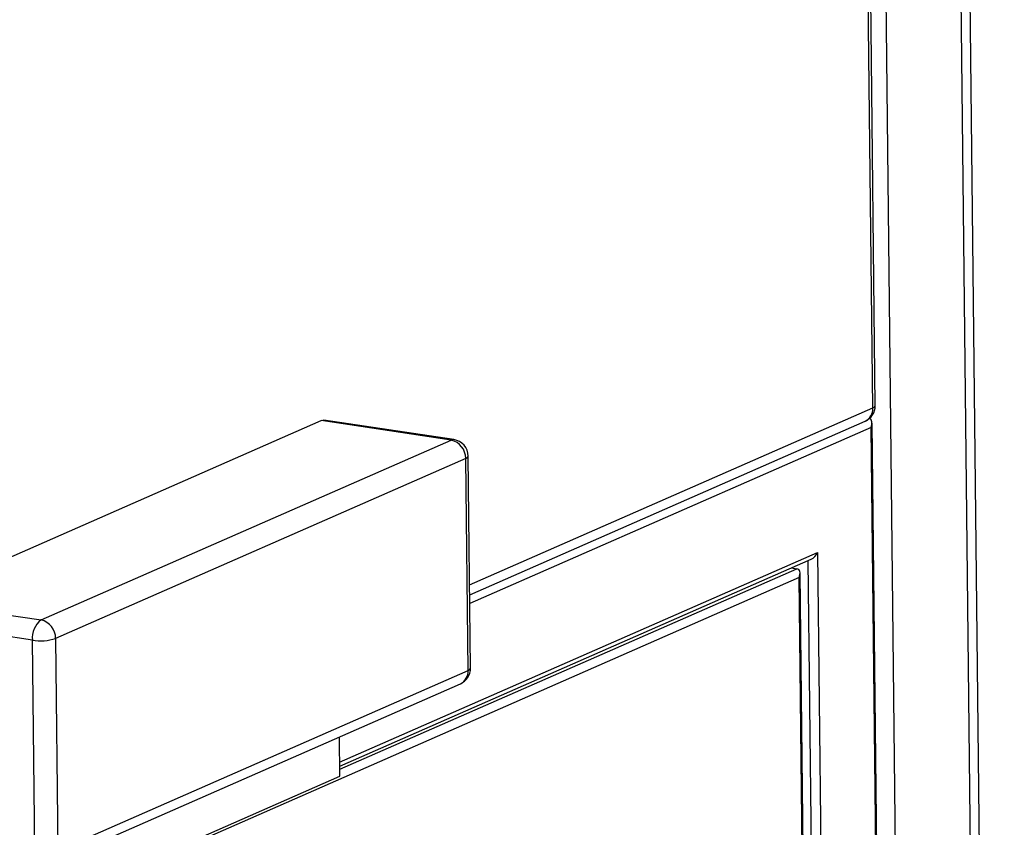
# Model space of a CAD drawing. Units: inches. Extents: x 0.3 to 10.6, y 0.4 to 8.2.
# Drawn here: x 9.7 to 10, y 7.3 to 7.5 of the extents above; entities that cross this region are included whole.
import ezdxf

# ---------------------------------------------------------------- set-up
doc = ezdxf.new("R2010")
doc.units = ezdxf.units.IN
doc.header["$MEASUREMENT"] = 0

msp = doc.modelspace()

# ---------------------------------------------------------------- linework, layer by layer
at = {"color": 7, "linetype": 'Continuous', "lineweight": 25}
for p, q in [((9.9694473659, 6.7945124621), (9.9611031561, 7.552969559)), ((9.9674097992, 6.7936178649), (9.9590655893, 7.5520749618)), ((9.9396220432, 7.4180275605), (9.9382478678, 7.5429348984)), ((9.7168825223, 7.3729687179), (9.8116293932, 7.4145674969)), ((9.8416216727, 7.4100668222), (9.8116293932, 7.4145674969)), ((9.8422428297, 7.4101604148), (9.8122505502, 7.4146610894)), ((9.8459217097, 7.3742940736), (9.9372863785, 7.4144078908)), ((9.9456786366, 6.7963548928), (9.9388835606, 7.414001591)), ((9.7468748018, 7.3684680433), (9.8416216727, 7.4100668222)), ((9.8449955758, 7.4057973472), (9.750248705, 7.3641985683)), ((9.845534677, 7.3567950895), (9.8449955758, 7.4057973472)), ((9.8461082157, 7.3573381345), (9.8455691145, 7.4063403922)), ((9.8158864194, 7.3346845623), (9.9248585939, 7.3825289856)), ((9.9202678181, 7.3805134005), (9.9214913225, 7.3803298001)), ((9.9286090341, 6.800948706), (9.9222465809, 7.3792716177)), ((9.7168825223, 7.3729687179), (9.7468748018, 7.3684680433)), ((9.7448787104, 7.3638040424), (9.7148864309, 7.368304717)), ((9.750248705, 7.3641985683), (9.7507878061, 7.3151963106)), ((9.7454178116, 7.3148017847), (9.7448787104, 7.3638040424)), ((9.7507878061, 7.3151963106), (9.845534677, 7.3567950895)), ((9.7490256837, 7.3121196875), (9.8437725546, 7.3537184664)), ((9.815912265, 7.3323351627), (9.8158120718, 7.3414423459)), ((9.7170902727, 7.2889471946), (9.815912265, 7.3323351627))]:
    msp.add_line(p, q, dxfattribs=at)
at = {"color": 8, "linetype": 'Continuous', "lineweight": 25}
for p, q in [((9.9417462706, 7.5444708847), (9.9573476121, 6.1263679854)), ((9.9390485009, 7.4174845139), (9.9376711369, 7.5426816901)), ((9.8458964934, 7.3765859625), (9.9390485009, 7.4174845139)), ((9.9386628499, 7.4129941451), (9.8459437977, 7.3722856835)), ((9.9454450516, 6.7965176721), (9.9386628499, 7.4129941451)), ((9.8158763291, 7.3356013169), (9.9262870449, 7.3840773343)), ((9.9262870449, 7.3840773343), (9.9327091371, 6.8003334588)), ((9.8158943032, 7.3339672446), (9.9214913225, 7.3803298001)), ((9.9305558336, 6.8006565578), (9.9241577157, 7.3822212612)), ((9.9220258695, 7.3782641702), (9.6355521559, 7.2524873865)), ((9.9283768559, 6.8009835447), (9.9220258695, 7.3782641702))]:
    msp.add_line(p, q, dxfattribs=at)
at = {"color": 7, "linetype": 'Continuous', "lineweight": 25, "flags": 128}
msp.add_lwpolyline([(9.8116293932, 7.4145674969), (9.8120276994, 7.4146695932), (9.8122505502, 7.4146610894)], dxfattribs=at)
at = {"color": 8, "linetype": 'Continuous', "lineweight": 25, "flags": 128}
msp.add_lwpolyline([(9.8422428297, 7.4101604148), (9.8420199789, 7.4101689186), (9.8416216727, 7.4100668222)], dxfattribs=at)
at = {"color": 7, "linetype": 'Continuous', "lineweight": 25}
for centre, radius, start, end in [((9.935716009, 7.4179845913), 0.003906249999998, 293.7039599535, 0.63031742), ((9.8406704134, 7.4058472692), 0.0043254504722078, 359.3387083505, 77.2955819537), ((9.8416631202, 7.4062974182), 0.0039062499999999, 0.63031742, 81.4658103317), ((9.7501055439, 7.3643262133), 0.0052528516290042, 127.9552165976, 185.7050311985), ((9.7459235426, 7.3642484903), 0.0043254504722036, 359.3387083504, 77.2955819538), ((9.746741731, 7.3751894432), 0.0115368192097375, 260.7069117996, 287.6968693279), ((9.8422022214, 7.3572951605), 0.0039062500000012, 293.7039599535, 0.63031742)]:
    msp.add_arc(centre, radius, start, end, dxfattribs=at)
at = {"color": 8, "linetype": 'Continuous', "lineweight": 25}
for centre, radius, start, end in [((9.9358646685, 7.4172651045), 0.0031913836091342, 296.4543024567, 3.9422267599), ((9.9388976514, 7.4182182332), 0.0007490657885624, 281.6178756994, 345.2532335207), ((9.8448450324, 7.4065307389), 0.0007486833124537, 281.5999749445, 345.2713261126), ((9.8453841336, 7.3575284812), 0.0007486833124627, 281.5999749448, 345.2713261122), ((9.8423512257, 7.3565754618), 0.0031910184117407, 296.4499219375, 3.9466072791)]:
    msp.add_arc(centre, radius, start, end, dxfattribs=at)
at = {"color": 7, "linetype": 'Continuous', "lineweight": 25}
for centre, major_axis, start_param, end_param in [((9.9373298537, 7.413194176), (0.001125563375014238, 0.001744334542173931), 4.982856308368461, 6.445160169071745), ((9.9249540488, 7.3842773653), (0.001125563375014238, 0.001744334542173931), 3.890257834419897, 4.98285630836881), ((9.9206928844, 7.3784642004), (0.001125563375014238, 0.001744334542174819), 4.982856308368608, 6.553652635163972)]:
    msp.add_ellipse(centre, major_axis=major_axis, ratio=0.614103725, start_param=start_param, end_param=end_param, dxfattribs=at)

doc.saveas('drawing.dxf')
